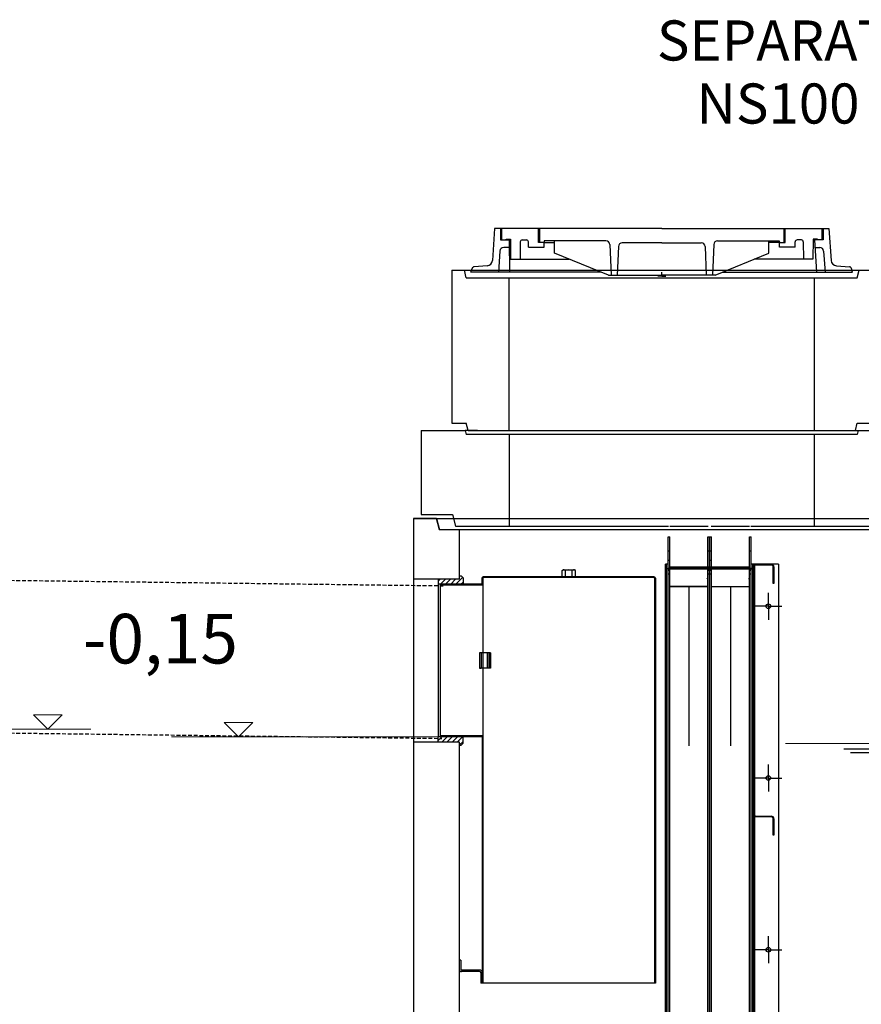
# Model space of a CAD drawing. Units: millimetres. Extents: x 28175 to 46563, y 200624 to 219202.
# Drawn here: x 38405 to 40611, y 214122 to 216702 of the extents above; entities that cross this region are included whole.
import ezdxf

# ---------------------------------------------------------------- set-up
doc = ezdxf.new("R2010")
doc.units = ezdxf.units.MM
doc.linetypes.add('GESTRICHELT', pattern=[0.75, 0.5, -0.25])
doc.layers.add('tekst', color=253, linetype='Continuous', lineweight=9)
doc.styles.add('Trebuchet MS', font='trebuc.ttf')

msp = doc.modelspace()

# ---------------------------------------------------------------- hatches: boundary and pattern name
at = {"ltscale": 20}
h = msp.add_hatch(dxfattribs=at)
h.set_pattern_fill('ANSI31', color=256, scale=3, style=0)
h.set_pattern_definition([(45, (38016.923, 211805.614), (-6.735192, 6.735192), [])])
h.paths.add_polyline_path([(39507.7, 214823.1), (39502.5, 214823.1), (39502.5, 214810.1), (39557.7, 214810.1), (39557.7, 214801.2), (39562.6, 214801.2), (39567.6, 214806.2), (39567.6, 214823.1)])
h.paths.add_polyline_path([(39567.6, 215240), (39562.6, 215245), (39557.7, 215245), (39557.7, 215236.1), (39502.5, 215236.1), (39502.5, 215223.1), (39507.7, 215223.1), (39567.6, 215223.1)])

# ---------------------------------------------------------------- linework, layer by layer
for p, q in [((39650.3, 216155.3), (39644.5, 216071.1)), ((40088.3, 216155.3), (39650.3, 216155.3)), ((39665.3, 216155.3), (39665.3, 216125.3)), ((39668.3, 216155.3), (39668.3, 216125.3)), ((39765.1, 216118.6), (39765.1, 216155.3)), ((39768.3, 216155.3), (39768.3, 216118.6)), ((40088.3, 216155.3), (40526.4, 216155.3)), ((40408.3, 216155.3), (40408.3, 216118.6)), ((40411.6, 216118.6), (40411.6, 216155.3)), ((40508.3, 216155.3), (40508.3, 216125.3)), ((40511.3, 216155.3), (40511.3, 216125.3)), ((40526.4, 216155.3), (40532.2, 216071.1)), ((39680.2, 216125.3), (39680.2, 216127.2)), ((39680.2, 216127.2), (39691.9, 216127.2)), ((39691.9, 216127.2), (39692.2, 216074.7)), ((40484.8, 216127.2), (40484.5, 216074.7)), ((40496.5, 216127.2), (40484.8, 216127.2)), ((40496.5, 216125.3), (40496.5, 216127.2)), ((39665.3, 216125.3), (39688.3, 216125.3)), ((39688.6, 216105.4), (39674.1, 216105.3)), ((39688.3, 216125.3), (39689.3, 216040.3)), ((39717.4, 216120.2), (39717.2, 216074.7)), ((39722.4, 216125.2), (39733.7, 216125.2)), ((39738.7, 216105.8), (39738.7, 216120.2)), ((39738.7, 216105.8), (39779.9, 216105.8)), ((39779.9, 216118.6), (39765.1, 216118.6)), ((39780.5, 216122.8), (39779.9, 216118.6)), ((39779.9, 216105.8), (39779.9, 216118.6)), ((39779.9, 216118.6), (39807.4, 216118.6)), ((39942, 216122.8), (39780.5, 216122.8)), ((39807.4, 216090.6), (39807.4, 216122.8)), ((39952, 216113.2), (39955.4, 216032.3)), ((39974.9, 216107.9), (39971.8, 216032.3)), ((40088.3, 216117.5), (39984.9, 216117.5)), ((40088.3, 216117.5), (40191.8, 216117.5)), ((40201.8, 216107.9), (40204.9, 216032.3)), ((40224.6, 216113.2), (40221.3, 216032.3)), ((40234.6, 216122.8), (40396.2, 216122.8)), ((40369.3, 216090.6), (40369.3, 216122.8)), ((40396.8, 216118.6), (40369.3, 216118.6)), ((40396.2, 216122.8), (40396.8, 216118.6)), ((40396.8, 216105.8), (40396.8, 216118.6)), ((40396.8, 216118.6), (40411.6, 216118.6)), ((40438, 216105.8), (40396.8, 216105.8)), ((40438, 216105.8), (40438, 216120.2)), ((40454.3, 216125.2), (40443, 216125.2)), ((40459.3, 216120.2), (40459.5, 216074.7)), ((40511.3, 216125.3), (40488.3, 216125.3)), ((40488.3, 216125.3), (40494.3, 216040.3)), ((40489.7, 216105.4), (40502.5, 216105.3)), ((39664.2, 216096), (39660.3, 216040.3)), ((39948.7, 216032.3), (39807.4, 216090.6)), ((40228, 216032.3), (40369.3, 216090.6)), ((40512.5, 216096), (40516.4, 216040.3)), ((39588.3, 216040.3), (39591, 216050.1)), ((39630.6, 216057.1), (39596.4, 216054.6)), ((39692.2, 216074.7), (39845.9, 216074.7)), ((40484.5, 216074.7), (40330.8, 216074.7)), ((40546.1, 216057.1), (40580.3, 216054.6)), ((40588.3, 216040.3), (40585.7, 216050.1)), ((39538.4, 216045.4), (40638.4, 216045.4)), ((39538.4, 216045.4), (39538.4, 215645.4)), ((39575.9, 216025.4), (39570.9, 216045.4)), ((39575.9, 216025.4), (40600.9, 216025.4)), ((39929.3, 216040.3), (39588.3, 216040.3)), ((39688.4, 215625.4), (39688.4, 216025.4)), ((39948.7, 216032.3), (40088.3, 216032.3)), ((40088.3, 216030.3), (40077.8, 216030.3)), ((40088.3, 216030.3), (40088.3, 216040.8)), ((40228, 216032.3), (40088.3, 216032.3)), ((40088.3, 216030.3), (40098.9, 216030.3)), ((40247.4, 216040.3), (40588.3, 216040.3)), ((40488.4, 215625.4), (40488.4, 216025.4)), ((40600.9, 216025.4), (40605.9, 216045.4)), ((39538.4, 215645.4), (39575.9, 215645.4)), ((39580.9, 215625.4), (39575.9, 215645.4)), ((40595.9, 215625.4), (40600.9, 215645.4)), ((40600.9, 215645.4), (40638.4, 215645.4)), ((39457.7, 215625.4), (39573.4, 215625.4)), ((39457.7, 215625.4), (39457.7, 215405.4)), ((39573.4, 215625.4), (39575.9, 215615.4)), ((39605.2, 215625.4), (39573.4, 215625.4)), ((39688.4, 215615.4), (39575.9, 215615.4)), ((39580.9, 215625.4), (40595.9, 215625.4)), ((39580.9, 215625.4), (40595.9, 215625.4)), ((39580.9, 215625.4), (40595.9, 215625.4)), ((40600.9, 215615.4), (39688.4, 215615.4)), ((39688.4, 215615.4), (39688.4, 215375.4)), ((40095.9, 215615.4), (40080.9, 215615.4)), ((40095.9, 215615.4), (40080.9, 215615.4)), ((40095.9, 215615.4), (40080.9, 215615.4)), ((40095.9, 215615.4), (40080.9, 215615.4)), ((40488.4, 215375.4), (40488.4, 215615.4)), ((40585.7, 215625.4), (40770.4, 215625.4)), ((40603.4, 215625.4), (40600.9, 215615.4)), ((39457.7, 215405.4), (39539.7, 215405.4)), ((39539.7, 215405.4), (39547.7, 215375.4)), ((39437.7, 215395.4), (39542.4, 215395.4)), ((39437.7, 215395.4), (40322.4, 215395.4)), ((39437.7, 215395.4), (39437.7, 215220.9)), ((39497.5, 215395.4), (39437.7, 215395.4)), ((39497.5, 215395.4), (39505.7, 215365.4)), ((39505.7, 215365.4), (39497.5, 215395.4)), ((40322.4, 215395.4), (40408.7, 215395.4)), ((40408.7, 215395.4), (41877.7, 215395.4)), ((39437.7, 215365.4), (39437.7, 212565.4)), ((40105.9, 215365.4), (39505.7, 215365.4)), ((40105.4, 215365.4), (39505.7, 215365.4)), ((39557.7, 215365.4), (39505.7, 215365.4)), ((39547.7, 215375.4), (39688.4, 215375.4)), ((39557.7, 215365.4), (39557.7, 215236.1)), ((39688.4, 215375.4), (40095.6, 215375.4)), ((40095.6, 215375.4), (40105.9, 215375.4)), ((40415.7, 215365.4), (40105.4, 215365.4)), ((40109.9, 215375.4), (40209.9, 215375.4)), ((40209.9, 215365.4), (40109.9, 215365.4)), ((40217.9, 215375.4), (40317.9, 215375.4)), ((40317.9, 215365.4), (40217.9, 215365.4)), ((40321.9, 215375.4), (41318.8, 215375.4)), ((41809.7, 215365.4), (40321.9, 215365.4)), ((41809.7, 215365.4), (40415.7, 215365.4)), ((40105.4, 213267.3), (40105.4, 215347.3)), ((40105.4, 215347.3), (40109.4, 215347.3)), ((40109.4, 215217.3), (40109.4, 215347.3)), ((40209.4, 215217.3), (40209.4, 215347.3)), ((40209.4, 215347.3), (40213.4, 215347.3)), ((40213.4, 213267.3), (40213.4, 215347.3)), ((40214.4, 215342.9), (40213.4, 215342.9)), ((40213.4, 215332.9), (40214.4, 215332.9)), ((40214.4, 213267.3), (40214.4, 215347.3)), ((40214.4, 215347.3), (40218.4, 215347.3)), ((40218.4, 215253.8), (40218.4, 215347.3)), ((40318.4, 215253.8), (40318.4, 215347.3)), ((40318.4, 215347.3), (40322.4, 215347.3)), ((40322.4, 213267.3), (40322.4, 215347.3)), ((40105.4, 215310.9), (40109.4, 215310.9)), ((40209.4, 215310.9), (40213.4, 215310.9)), ((40214.4, 215310.9), (40218.4, 215310.9)), ((40318.4, 215310.9), (40322.4, 215310.9)), ((40109.4, 215284.8), (40105.4, 215284.8)), ((40218.4, 215284.8), (40214.4, 215284.8)), ((39827.4, 215259.3), (39829.7, 215260.6)), ((39827.4, 215244), (39827.4, 215259.3)), ((39829.7, 215260.6), (39859.7, 215260.6)), ((39836, 215244), (39836, 215259.3)), ((39853.4, 215244), (39853.4, 215259.3)), ((39862, 215259.3), (39859.7, 215260.6)), ((39862, 215244), (39862, 215259.3)), ((40105.4, 215275.3), (40098.4, 215275.3)), ((40098.4, 213270.3), (40098.4, 215275.3)), ((40100.4, 213297.3), (40100.4, 215275.3)), ((40104.4, 215265.3), (40329.4, 215265.3)), ((40104.4, 215262.3), (40104.4, 215265.3)), ((40329.4, 215262.3), (40104.4, 215262.3)), ((40105.4, 215259.8), (40109.4, 215259.8)), ((40105.4, 215250.5), (40109.4, 215250.5)), ((40245.5, 215267.3), (40109.4, 215267.3)), ((40209.4, 215259.8), (40213.4, 215259.8)), ((40209.4, 215250.5), (40213.4, 215250.5)), ((40214.4, 215259.8), (40218.4, 215259.8)), ((40214.4, 215250.5), (40218.4, 215250.5)), ((40318.4, 215267.3), (40218.4, 215267.3)), ((40218.4, 213267.3), (40218.4, 215253.8)), ((40318.4, 215259.8), (40322.4, 215259.8)), ((40318.4, 213267.3), (40318.4, 215253.8)), ((40318.4, 215250.5), (40322.4, 215250.5)), ((40394.2, 215275.3), (40322.4, 215275.3)), ((40327.4, 213295.3), (40327.4, 215275.3)), ((40329.4, 215275.3), (40329.4, 213270.3)), ((40332.4, 215275.3), (40329.4, 215275.3)), ((40329.4, 215273.3), (40329.4, 215275.3)), ((40329.4, 215265.3), (40329.4, 215262.3)), ((40332.4, 213270.3), (40332.4, 215275.3)), ((40332.4, 215275.3), (40375.4, 215275.3)), ((40332.4, 215273.3), (40332.4, 215275.3)), ((40375.4, 215273.3), (40332.4, 215273.3)), ((40380.4, 215225.3), (40380.4, 215268.3)), ((40382.4, 215268.3), (40382.4, 215225.3)), ((40394.2, 215275.3), (40394.2, 213265.3)), ((39557.7, 215236.1), (39437.7, 215236.1)), ((39502.5, 215236.1), (39502.5, 215223.1)), ((39557.7, 215245), (39562.6, 215245)), ((39567.6, 215240), (39562.6, 215245)), ((39567.6, 215240), (39567.6, 215223.1)), ((39617.7, 215240.6), (39617.7, 215223.1)), ((39619.7, 215240.6), (39617.7, 215240.6)), ((40067.7, 215242.6), (39619.7, 215242.6)), ((39619.7, 215240.6), (39619.7, 215242.6)), ((40067.7, 215240.6), (39619.7, 215240.6)), ((39619.7, 215240.6), (39619.7, 215223.1)), ((39827.4, 215244), (39829.7, 215242.6)), ((39829.7, 215242.6), (39859.7, 215242.6)), ((39862, 215244), (39859.7, 215242.6)), ((40069.7, 215238.6), (40069.7, 214178.1)), ((40071.7, 215238.6), (40071.7, 214178.1)), ((40207, 215236.3), (40209.4, 215238.7)), ((40316, 215236.3), (40318.4, 215238.7)), ((40382.4, 215225.3), (40380.4, 215225.3)), ((39507.7, 215223.1), (39502.5, 215223.1)), ((39502.5, 215223.1), (39502.5, 214823.1)), ((39619.7, 215223.1), (39507.7, 215223.1)), ((39606.9, 215223.1), (39507.7, 215223.1)), ((39507.7, 215223.1), (39507.7, 214823.1)), ((39619.7, 215220.1), (39507.7, 215220.1)), ((39619.7, 215223.1), (39619.7, 214823.1)), ((39619.7, 215223.1), (39619.7, 214823.1)), ((40109.4, 215217.3), (40209.4, 215217.3)), ((40109.4, 213267.3), (40109.4, 215217.3)), ((40209.4, 215217.3), (40109.4, 215217.3)), ((40159.4, 215217.3), (40159.4, 214799.8)), ((40209.4, 213267.3), (40209.4, 215217.3)), ((40218.4, 215217.3), (40318.4, 215217.3)), ((40268.4, 215217.3), (40268.4, 214799.8)), ((40268.4, 215217.3), (40268.4, 214799.8)), ((40367.7, 215165.3), (40367.7, 215200.5)), ((40367.7, 215165.3), (40332.5, 215165.3)), ((40367.7, 215165.3), (40403, 215165.3)), ((40367.7, 215165.3), (40367.7, 215130)), ((39610.7, 215043.1), (39610.7, 215003.1)), ((39610.7, 215043.1), (39610.7, 215003.1)), ((39639.7, 215043.1), (39610.7, 215043.1)), ((39639.7, 215043.1), (39610.7, 215043.1)), ((39614.7, 215043.1), (39614.7, 215003.1)), ((39630.7, 215043.1), (39630.7, 215003.1)), ((39630.7, 215043.1), (39630.7, 215003.1)), ((39634.7, 215043.1), (39634.7, 215003.1)), ((39635.7, 215043.1), (39635.7, 215003.1)), ((39639.7, 215043.1), (39639.7, 215003.1)), ((39639.7, 215003.1), (39610.7, 215003.1)), ((39610.7, 215003.1), (39614.7, 215003.1)), ((39639.7, 215003.1), (39610.7, 215003.1)), ((39502.5, 214810.1), (39502.5, 214823.1)), ((39507.7, 214823.1), (39502.5, 214823.1)), ((39619.7, 214826.1), (39507.7, 214826.1)), ((39619.7, 214823.1), (39507.7, 214823.1)), ((39606.9, 214823.1), (39507.7, 214823.1)), ((39567.6, 214806.2), (39567.6, 214823.1)), ((39617.7, 214823.1), (39617.7, 214178.1)), ((39618.7, 214823.1), (39619.7, 214823.1)), ((39619.7, 214823.1), (39619.7, 214178.1)), ((39437.7, 214810.1), (39557.7, 214810.1)), ((39557.7, 214810.1), (39557.7, 212795.4)), ((39557.7, 214801.2), (39562.6, 214801.2)), ((39567.6, 214806.2), (39562.6, 214801.2)), ((40367.7, 214715.3), (40367.7, 214750.5)), ((40367.7, 214715.3), (40332.5, 214715.3)), ((40367.7, 214715.3), (40403, 214715.3)), ((40367.7, 214715.3), (40367.7, 214680)), ((40334.4, 214615.3), (40332.4, 214615.3)), ((40334.4, 214613.3), (40332.4, 214613.3)), ((40334.4, 214615.3), (40375.4, 214615.3)), ((40375.4, 214613.3), (40334.4, 214613.3)), ((40380.4, 214565.3), (40380.4, 214608.3)), ((40382.4, 214608.3), (40382.4, 214565.3)), ((40382.4, 214565.3), (40380.4, 214565.3)), ((40367.7, 214265.3), (40367.7, 214300.5)), ((40367.7, 214265.3), (40332.5, 214265.3)), ((40367.7, 214265.3), (40403, 214265.3)), ((40367.7, 214265.3), (40367.7, 214230)), ((39557.7, 214238.1), (39557.7, 214214.1)), ((39561.7, 214238.1), (39557.7, 214238.1)), ((39561.7, 214238.1), (39561.7, 214215.1)), ((39610.7, 214208.1), (39563.7, 214208.1)), ((39611.7, 214212.1), (39564.7, 214212.1)), ((39613.7, 214205.1), (39613.7, 214178.1)), ((39617.7, 214206.1), (39617.7, 214178.1)), ((39619.7, 214178.1), (39613.7, 214178.1)), ((40071.7, 214178.1), (39617.7, 214178.1))]:
    msp.add_line(p, q, dxfattribs=at)
at = {"color": 2, "linetype": 'GESTRICHELT', "lineweight": -2, "ltscale": 20}
for p, q in [((38066.7, 215237.2), (39515.8, 215219.1)), ((38066.7, 214837.2), (39511.6, 214819.1))]:
    msp.add_line(p, q, dxfattribs=at)
for p, q in [((40565.2, 214791.9), (40802.7, 214791.9)), ((40582.7, 214781.9), (40768.6, 214781.9))]:
    msp.add_line(p, q)
at = {"ltscale": 20}
msp.add_lwpolyline([(39617.7, 215240.6), (39619.7, 215240.6), (39619.7, 215223.1), (39617.7, 215223.1)], close=True, dxfattribs=at)
for centre in [(40367.7, 215165.3), (40367.7, 214715.3), (40367.7, 214265.3)]:
    msp.add_circle(centre, 6, dxfattribs=at)
for centre, radius, start, end in [((39674.2, 216095.3), 10, 90.1913, 176.0099), ((39722.4, 216120.2), 5, 90, 179.6726), ((39733.7, 216120.2), 5, 0, 90), ((39942, 216112.8), 10, 2.3524, 90), ((39984.9, 216107.5), 10, 90, 177.6476), ((40191.8, 216107.5), 10, 2.3524, 90), ((40234.6, 216112.8), 10, 90, 177.6476), ((40443, 216120.2), 5, 90, 180), ((40454.3, 216120.2), 5, 0.3274, 90), ((40502.5, 216095.3), 10, 3.9901, 89.8087), ((39596.8, 216048.6), 6, 93.762, 164.998), ((39629.5, 216072.1), 15, 274.2955, 356.0099), ((40547.2, 216072.1), 15, 183.9901, 265.7045), ((40579.9, 216048.6), 6, 15.002, 86.238), ((39831.7, 215253), 7.66, 55.5615, 115.5615), ((39844.7, 215232), 28.6, 72.383, 107.617), ((39857.7, 215253), 7.66, 64.4385, 124.4385), ((40375.4, 215268.3), 7, 0, 90), ((40375.4, 215268.3), 5, 0, 90), ((39831.7, 215250.3), 7.66, 244.4385, 304.4385), ((39844.7, 215271.3), 28.6, 252.383, 287.617), ((39857.7, 215250.3), 7.66, 235.5615, 295.5615), ((40067.7, 215238.6), 4, 360, 90), ((40067.7, 215238.6), 2, 360, 90), ((40375.4, 214608.3), 7, 0, 90), ((40375.4, 214608.3), 5, 0, 90), ((39563.7, 214214.1), 6, 180, 270), ((39564.7, 214215.1), 3, 180, 270), ((39610.7, 214205.1), 3, 0, 90), ((39611.7, 214206.1), 6, 0, 90)]:
    msp.add_arc(centre, radius, start, end, dxfattribs=at)
at = {"layer": 'tekst'}
for p, q in [((38479.6, 214843.2), (38442.1, 214880.7)), ((38442.1, 214880.7), (38517.1, 214880.7)), ((38517.1, 214880.7), (38479.6, 214843.2)), ((38592.1, 214843.2), (35448.3, 214843.2)), ((38979.3, 214823.1), (38941.8, 214860.6)), ((38941.8, 214860.6), (39016.7, 214860.6)), ((39016.7, 214860.6), (38979.3, 214823.1)), ((38803.3, 214823.1), (39477.7, 214823.1)), ((38840.8, 214823.1), (39507.7, 214823.1)), ((40412.6, 214806.1), (42401.5, 214806.1))]:
    msp.add_line(p, q, dxfattribs=at)

# ---------------------------------------------------------------- texts
at = {"layer": 'tekst', "style": 'Trebuchet MS'}
for s, p in [('SEPARATOR', (40075.7, 216595.1)), ('NS100', (40179.2, 216429.9))]:
    msp.add_text(s, height=105, rotation=0.0056, dxfattribs=at).set_placement(p)
at = {"layer": 'tekst', "insert": (38774.4, 215063.5), "char_height": 130, "width": 1843.29, "attachment_point": 5, "style": 'Trebuchet MS'}
msp.add_mtext('-0,15', dxfattribs=at)

doc.saveas('drawing.dxf')
